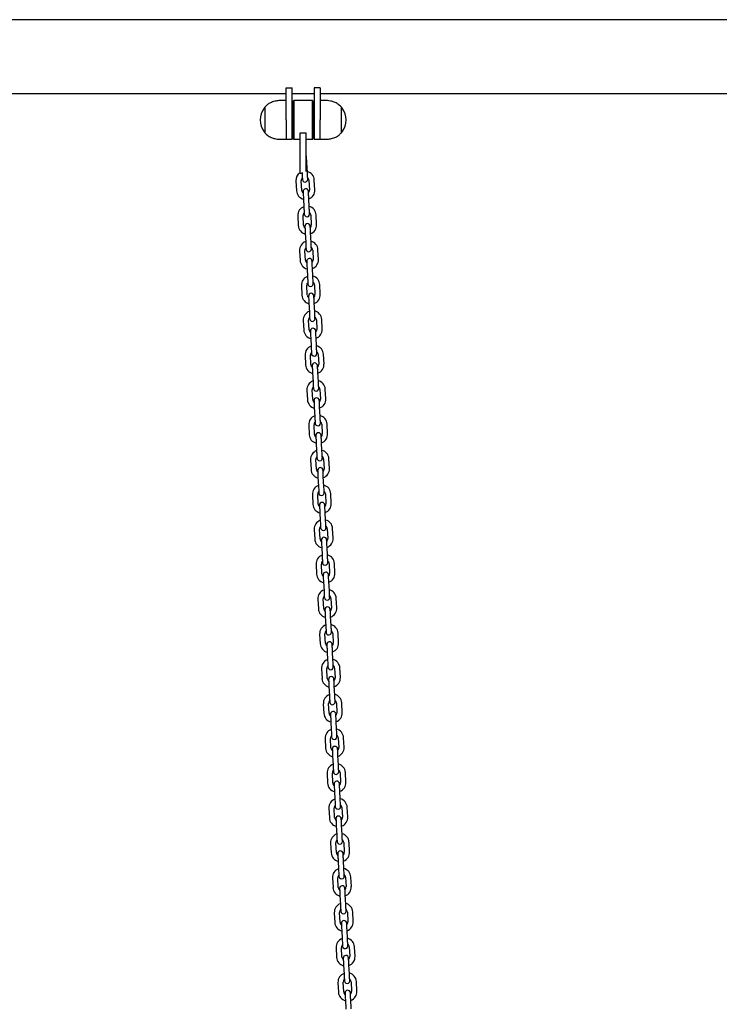
# Model space of a CAD drawing. Units: millimetres. Extents: x -7199 to 6359, y -5838 to 4853.
# Drawn here: x 4846 to 5568, y 3663 to 4679 of the extents above; entities that cross this region are included whole.
import ezdxf

# ---------------------------------------------------------------- set-up
doc = ezdxf.new("R2010")
doc.units = ezdxf.units.MM
doc.header["$LTSCALE"] = 10

msp = doc.modelspace()

# ---------------------------------------------------------------- linework, layer by layer
at = {"color": 7, "linetype": 'Continuous', "lineweight": 25}
for p, q in [((5889.6, 4678.5), (3801.7, 4678.5)), ((4570.7, 4602.4), (5120.7, 4602.4)), ((5120.7, 4575.1), (5120.7, 4608.1)), ((5120.7, 4608.1), (5126.7, 4608.1)), ((5126.7, 4575.1), (5126.7, 4608.1)), ((5126.7, 4602.4), (5149.7, 4602.4)), ((5155.7, 4608.1), (5149.7, 4608.1)), ((5149.7, 4608.1), (5149.7, 4575.1)), ((5155.7, 4608.1), (5155.7, 4575.1)), ((5155.7, 4602.4), (5620.7, 4602.4)), ((5120.7, 4595.1), (5114.5, 4595.1)), ((5128.5, 4595.1), (5128.2, 4594.8)), ((5128.2, 4555.4), (5128.2, 4594.8)), ((5147.9, 4595.1), (5128.5, 4595.1)), ((5128.5, 4595.1), (5128.5, 4555.1)), ((5148.2, 4594.8), (5147.9, 4595.1)), ((5147.9, 4555.1), (5147.9, 4595.1)), ((5148.2, 4594.8), (5148.2, 4555.4)), ((5161.9, 4595.1), (5155.7, 4595.1)), ((5098.9, 4573.1), (5098.9, 4588.6)), ((5177.4, 4588.6), (5177.4, 4581.8)), ((5177.4, 4581.8), (5177.4, 4561.6)), ((5098.9, 4561.6), (5098.9, 4573.1)), ((5120.7, 4575.1), (5120.7, 4555.1)), ((5126.7, 4555.1), (5126.7, 4575.1)), ((5149.7, 4575.1), (5149.7, 4555.1)), ((5155.7, 4555.1), (5155.7, 4575.1)), ((5135.2, 4561.9), (5141.2, 4561.9)), ((5135.2, 4535.1), (5135.2, 4561.9)), ((5141.2, 4535.1), (5141.2, 4561.9)), ((5114.5, 4555.1), (5120.7, 4555.1)), ((5120.7, 4555.1), (5126.7, 4555.1)), ((5128.2, 4555.4), (5128.5, 4555.1)), ((5128.5, 4555.1), (5135.2, 4555.1)), ((5141.2, 4555.1), (5147.9, 4555.1)), ((5147.9, 4555.1), (5148.2, 4555.4)), ((5149.7, 4555.1), (5155.7, 4555.1)), ((5155.7, 4555.1), (5161.9, 4555.1)), ((5135.2, 4520.1), (5135.2, 4535.1)), ((5141.2, 4521.8), (5141.2, 4535.1)), ((5142.6, 4520.7), (5142, 4530.7)), ((5137.1, 4520.8), (5137.1, 4520.4)), ((5130.8, 4512.1), (5131.3, 4502.1)), ((5135.2, 4520.1), (5136.5, 4520.1)), ((5136.8, 4502.4), (5136.2, 4512.4)), ((5144.2, 4512.8), (5144.8, 4502.8)), ((5150.2, 4503.1), (5149.7, 4513.1)), ((5138.4, 4494.4), (5139, 4484.5)), ((5144.4, 4484.7), (5143.9, 4494.7)), ((5132.6, 4476.1), (5133.2, 4466.1)), ((5138.7, 4466.4), (5138.1, 4476.4)), ((5146.1, 4476.8), (5146.6, 4466.8)), ((5152.1, 4467.1), (5151.6, 4477.1)), ((5140.3, 4458.5), (5140.8, 4448.5)), ((5146.3, 4448.8), (5145.8, 4458.8)), ((5134.5, 4440.2), (5135, 4430.2)), ((5140.5, 4430.5), (5140, 4440.5)), ((5148, 4440.9), (5148.5, 4430.9)), ((5154, 4431.2), (5153.5, 4441.2)), ((5142.2, 4422.5), (5142.7, 4412.6)), ((5148.2, 4412.8), (5147.7, 4422.8)), ((5136.4, 4404.2), (5136.9, 4394.2)), ((5142.4, 4394.5), (5141.9, 4404.5)), ((5149.9, 4404.9), (5150.4, 4394.9)), ((5155.9, 4395.2), (5155.4, 4405.2)), ((5144.1, 4386.6), (5144.6, 4376.6)), ((5150.1, 4376.9), (5149.6, 4386.9)), ((5138.3, 4368.3), (5138.8, 4358.3)), ((5144.3, 4358.6), (5143.8, 4368.6)), ((5151.8, 4369), (5152.3, 4359)), ((5157.8, 4359.3), (5157.3, 4369.3)), ((5146, 4350.6), (5146.5, 4340.7)), ((5152, 4340.9), (5151.5, 4350.9)), ((5140.2, 4332.3), (5140.7, 4322.3)), ((5146.2, 4322.6), (5145.7, 4332.6)), ((5153.7, 4333), (5154.2, 4323)), ((5159.7, 4323.3), (5159.1, 4333.3)), ((5147.9, 4314.7), (5148.4, 4304.7)), ((5153.9, 4305), (5153.3, 4315)), ((5155.5, 4297.1), (5156.1, 4287.1)), ((5161.6, 4287.4), (5161, 4297.4)), ((5142.1, 4296.4), (5142.6, 4286.4)), ((5148.1, 4286.7), (5147.5, 4296.6)), ((5149.7, 4278.7), (5150.3, 4268.8)), ((5155.8, 4269), (5155.2, 4279)), ((5143.9, 4260.4), (5144.5, 4250.4)), ((5150, 4250.7), (5149.4, 4260.7)), ((5157.4, 4261.1), (5157.9, 4251.1)), ((5163.4, 4251.4), (5162.9, 4261.4)), ((5151.6, 4242.8), (5152.1, 4232.8)), ((5157.6, 4233.1), (5157.1, 4243.1)), ((5145.8, 4224.5), (5146.3, 4214.5)), ((5151.8, 4214.8), (5151.3, 4224.7)), ((5159.3, 4225.2), (5159.8, 4215.2)), ((5165.3, 4215.5), (5164.8, 4225.5)), ((5153.5, 4206.8), (5154, 4196.9)), ((5159.5, 4197.1), (5159, 4207.1)), ((5147.7, 4188.5), (5148.2, 4178.5)), ((5153.7, 4178.8), (5153.2, 4188.8)), ((5161.2, 4189.2), (5161.7, 4179.2)), ((5167.2, 4179.5), (5166.7, 4189.5)), ((5155.4, 4170.9), (5155.9, 4160.9)), ((5161.4, 4161.2), (5160.9, 4171.2)), ((5149.6, 4152.6), (5150.1, 4142.6)), ((5155.6, 4142.9), (5155.1, 4152.8)), ((5163.1, 4153.3), (5163.6, 4143.3)), ((5169.1, 4143.6), (5168.6, 4153.6)), ((5157.3, 4134.9), (5157.8, 4125)), ((5163.3, 4125.2), (5162.8, 4135.2)), ((5151.5, 4116.6), (5152, 4106.6)), ((5157.5, 4106.9), (5157, 4116.9)), ((5165, 4117.3), (5165.5, 4107.3)), ((5171, 4107.6), (5170.4, 4117.6)), ((5159.2, 4099), (5159.7, 4089)), ((5165.2, 4089.3), (5164.7, 4099.3)), ((5153.4, 4080.7), (5153.9, 4070.7)), ((5159.4, 4071), (5158.9, 4080.9)), ((5166.8, 4081.4), (5167.4, 4071.4)), ((5172.9, 4071.7), (5172.3, 4081.7)), ((5167.1, 4053.3), (5166.5, 4063.3)), ((5161, 4063), (5161.6, 4053)), ((5155.2, 4044.7), (5155.8, 4034.7)), ((5161.3, 4035), (5160.7, 4045)), ((5168.7, 4045.4), (5169.2, 4035.4)), ((5174.7, 4035.7), (5174.2, 4045.7)), ((5162.9, 4027.1), (5163.4, 4017.1)), ((5168.9, 4017.4), (5168.4, 4027.4)), ((5157.1, 4008.8), (5157.7, 3998.8)), ((5163.1, 3999.1), (5162.6, 4009)), ((5170.6, 4009.5), (5171.1, 3999.5)), ((5176.6, 3999.8), (5176.1, 4009.8)), ((5164.8, 3991.1), (5165.3, 3981.1)), ((5170.8, 3981.4), (5170.3, 3991.4)), ((5159, 3972.8), (5159.5, 3962.8)), ((5165, 3963.1), (5164.5, 3973.1)), ((5172.5, 3973.5), (5173, 3963.5)), ((5178.5, 3963.8), (5178, 3973.8)), ((5166.7, 3955.2), (5167.2, 3945.2)), ((5172.7, 3945.5), (5172.2, 3955.5)), ((5160.9, 3936.9), (5161.4, 3926.9)), ((5166.9, 3927.2), (5166.4, 3937.1)), ((5174.4, 3937.6), (5174.9, 3927.6)), ((5180.4, 3927.9), (5179.9, 3937.8)), ((5168.6, 3919.2), (5169.1, 3909.2)), ((5174.6, 3909.5), (5174.1, 3919.5)), ((5162.8, 3900.9), (5163.3, 3890.9)), ((5168.8, 3891.2), (5168.3, 3901.2)), ((5176.3, 3901.6), (5176.8, 3891.6)), ((5182.3, 3891.9), (5181.8, 3901.9)), ((5170.5, 3883.3), (5171, 3873.3)), ((5176.5, 3873.6), (5176, 3883.6)), ((5164.7, 3865), (5165.2, 3855)), ((5170.7, 3855.3), (5170.2, 3865.2)), ((5178.1, 3865.7), (5178.7, 3855.7)), ((5184.2, 3856), (5183.6, 3865.9)), ((5172.3, 3847.3), (5172.9, 3837.3)), ((5178.4, 3837.6), (5177.8, 3847.6)), ((5180, 3829.7), (5180.6, 3819.7)), ((5186, 3820), (5185.5, 3830)), ((5166.5, 3829), (5167.1, 3819)), ((5172.6, 3819.3), (5172, 3829.3)), ((5174.2, 3811.4), (5174.8, 3801.4)), ((5180.2, 3801.7), (5179.7, 3811.7)), ((5168.4, 3793.1), (5169, 3783.1)), ((5174.4, 3783.4), (5173.9, 3793.3)), ((5181.9, 3793.8), (5182.4, 3783.8)), ((5187.9, 3784.1), (5187.4, 3794)), ((5176.1, 3775.4), (5176.6, 3765.4)), ((5182.1, 3765.7), (5181.6, 3775.7)), ((5170.3, 3757.1), (5170.8, 3747.1)), ((5176.3, 3747.4), (5175.8, 3757.4)), ((5183.8, 3757.8), (5184.3, 3747.8)), ((5189.8, 3748.1), (5189.3, 3758.1)), ((5178, 3739.5), (5178.5, 3729.5)), ((5184, 3729.8), (5183.5, 3739.8)), ((5172.2, 3721.2), (5172.7, 3711.2)), ((5178.2, 3711.5), (5177.7, 3721.4)), ((5185.7, 3721.9), (5186.2, 3711.9)), ((5191.7, 3712.2), (5191.2, 3722.1)), ((5179.9, 3703.5), (5180.4, 3693.5)), ((5185.9, 3693.8), (5185.4, 3703.8)), ((5174.1, 3685.2), (5174.6, 3675.2)), ((5180.1, 3675.5), (5179.6, 3685.5)), ((5187.6, 3685.9), (5188.1, 3675.9)), ((5193.6, 3676.2), (5193.1, 3686.2)), ((5181.8, 3667.6), (5182.3, 3657.6)), ((5187.8, 3657.9), (5187.3, 3667.9))]:
    msp.add_line(p, q, dxfattribs=at)
at = {"color": 7, "linetype": 'Continuous', "lineweight": 25, "flags": 128}
for points in [[(5141.7, 4537.4), (5141.4, 4538.5), (5141.2, 4538.9)], [(5142, 4530.7), (5142, 4532), (5141.9, 4533.3), (5141.8, 4534.4), (5141.8, 4535.4), (5141.7, 4536.3), (5141.7, 4536.9), (5141.7, 4537.3), (5141.7, 4537.4)], [(5137.1, 4520.4), (5137.1, 4519.1), (5137.2, 4517.8), (5137.3, 4516.7), (5137.3, 4515.6), (5137.4, 4514.8), (5137.4, 4514.2), (5137.4, 4513.8), (5137.4, 4513.7)], [(5142.9, 4514), (5142.9, 4514.1), (5142.9, 4514.5), (5142.9, 4515.1), (5142.8, 4515.9), (5142.8, 4517), (5142.7, 4518.1), (5142.6, 4519.4), (5142.6, 4520.7)], [(5138.1, 4501.2), (5138.1, 4501.1), (5138.1, 4500.7), (5138.1, 4500), (5138.2, 4499.2), (5138.2, 4498.2), (5138.3, 4497), (5138.4, 4495.8), (5138.4, 4494.4)], [(5143.9, 4494.7), (5143.9, 4496), (5143.8, 4497.3), (5143.7, 4498.5), (5143.7, 4499.5), (5143.6, 4500.3), (5143.6, 4501), (5143.6, 4501.3), (5143.6, 4501.5)], [(5139, 4484.5), (5139, 4483.1), (5139.1, 4481.9), (5139.2, 4480.7), (5139.2, 4479.7), (5139.2, 4478.9), (5139.3, 4478.2), (5139.3, 4477.8), (5139.3, 4477.7)], [(5144.8, 4478), (5144.8, 4478.1), (5144.8, 4478.5), (5144.7, 4479.1), (5144.7, 4480), (5144.6, 4481), (5144.6, 4482.2), (5144.5, 4483.4), (5144.4, 4484.7)], [(5140, 4465.2), (5140, 4465.1), (5140, 4464.7), (5140, 4464.1), (5140.1, 4463.3), (5140.1, 4462.2), (5140.2, 4461.1), (5140.2, 4459.8), (5140.3, 4458.5)], [(5145.8, 4458.8), (5145.7, 4460.1), (5145.7, 4461.4), (5145.6, 4462.5), (5145.6, 4463.5), (5145.5, 4464.4), (5145.5, 4465), (5145.5, 4465.4), (5145.5, 4465.5)], [(5140.8, 4448.5), (5140.9, 4447.2), (5141, 4445.9), (5141, 4444.8), (5141.1, 4443.7), (5141.1, 4442.9), (5141.2, 4442.3), (5141.2, 4441.9), (5141.2, 4441.8)], [(5146.7, 4442.1), (5146.7, 4442.2), (5146.7, 4442.6), (5146.6, 4443.2), (5146.6, 4444), (5146.5, 4445), (5146.5, 4446.2), (5146.4, 4447.5), (5146.3, 4448.8)], [(5141.8, 4429.3), (5141.9, 4429.2), (5141.9, 4428.8), (5141.9, 4428.1), (5142, 4427.3), (5142, 4426.3), (5142.1, 4425.1), (5142.1, 4423.9), (5142.2, 4422.5)], [(5147.7, 4422.8), (5147.6, 4424.1), (5147.6, 4425.4), (5147.5, 4426.6), (5147.4, 4427.6), (5147.4, 4428.4), (5147.4, 4429.1), (5147.3, 4429.4), (5147.3, 4429.6)], [(5142.7, 4412.6), (5142.8, 4411.2), (5142.9, 4410), (5142.9, 4408.8), (5143, 4407.8), (5143, 4407), (5143.1, 4406.3), (5143.1, 4405.9), (5143.1, 4405.8)], [(5148.6, 4406.1), (5148.6, 4406.2), (5148.5, 4406.6), (5148.5, 4407.2), (5148.5, 4408.1), (5148.4, 4409.1), (5148.4, 4410.3), (5148.3, 4411.5), (5148.2, 4412.8)], [(5143.7, 4393.3), (5143.7, 4393.2), (5143.8, 4392.8), (5143.8, 4392.2), (5143.8, 4391.4), (5143.9, 4390.3), (5143.9, 4389.2), (5144, 4387.9), (5144.1, 4386.6)], [(5149.6, 4386.9), (5149.5, 4388.2), (5149.4, 4389.5), (5149.4, 4390.6), (5149.3, 4391.6), (5149.3, 4392.5), (5149.3, 4393.1), (5149.2, 4393.5), (5149.2, 4393.6)], [(5144.6, 4376.6), (5144.7, 4375.3), (5144.7, 4374), (5144.8, 4372.9), (5144.9, 4371.8), (5144.9, 4371), (5144.9, 4370.4), (5145, 4370), (5145, 4369.9)], [(5150.5, 4370.2), (5150.4, 4370.3), (5150.4, 4370.7), (5150.4, 4371.3), (5150.4, 4372.1), (5150.3, 4373.1), (5150.2, 4374.3), (5150.2, 4375.6), (5150.1, 4376.9)], [(5145.6, 4357.4), (5145.6, 4357.3), (5145.6, 4356.9), (5145.7, 4356.2), (5145.7, 4355.4), (5145.8, 4354.4), (5145.8, 4353.2), (5145.9, 4352), (5146, 4350.6)], [(5151.5, 4350.9), (5151.4, 4352.2), (5151.3, 4353.5), (5151.3, 4354.7), (5151.2, 4355.7), (5151.2, 4356.5), (5151.1, 4357.2), (5151.1, 4357.5), (5151.1, 4357.7)], [(5146.5, 4340.7), (5146.6, 4339.3), (5146.6, 4338.1), (5146.7, 4336.9), (5146.7, 4335.9), (5146.8, 4335.1), (5146.8, 4334.4), (5146.8, 4334), (5146.8, 4333.9)], [(5152.3, 4334.2), (5152.3, 4334.3), (5152.3, 4334.7), (5152.3, 4335.3), (5152.2, 4336.2), (5152.2, 4337.2), (5152.1, 4338.4), (5152.1, 4339.6), (5152, 4340.9)], [(5147.5, 4321.4), (5147.5, 4321.3), (5147.5, 4320.9), (5147.6, 4320.3), (5147.6, 4319.5), (5147.7, 4318.4), (5147.7, 4317.3), (5147.8, 4316), (5147.9, 4314.7)], [(5153.3, 4315), (5153.3, 4316.3), (5153.2, 4317.6), (5153.1, 4318.7), (5153.1, 4319.7), (5153.1, 4320.6), (5153, 4321.2), (5153, 4321.6), (5153, 4321.7)], [(5148.4, 4304.7), (5148.4, 4303.4), (5148.5, 4302.1), (5148.6, 4301), (5148.6, 4299.9), (5148.7, 4299.1), (5148.7, 4298.5), (5148.7, 4298.1), (5148.7, 4298)], [(5154.2, 4298.3), (5154.2, 4298.4), (5154.2, 4298.8), (5154.2, 4299.4), (5154.1, 4300.2), (5154.1, 4301.2), (5154, 4302.4), (5153.9, 4303.7), (5153.9, 4305)], [(5149.4, 4285.5), (5149.4, 4285.4), (5149.4, 4285), (5149.4, 4284.3), (5149.5, 4283.5), (5149.5, 4282.5), (5149.6, 4281.3), (5149.7, 4280.1), (5149.7, 4278.7)], [(5155.2, 4279), (5155.2, 4280.3), (5155.1, 4281.6), (5155, 4282.8), (5155, 4283.8), (5154.9, 4284.6), (5154.9, 4285.3), (5154.9, 4285.6), (5154.9, 4285.8)], [(5150.3, 4268.8), (5150.3, 4267.4), (5150.4, 4266.2), (5150.5, 4265), (5150.5, 4264), (5150.6, 4263.1), (5150.6, 4262.5), (5150.6, 4262.1), (5150.6, 4262)], [(5156.1, 4262.3), (5156.1, 4262.4), (5156.1, 4262.8), (5156, 4263.4), (5156, 4264.3), (5155.9, 4265.3), (5155.9, 4266.5), (5155.8, 4267.7), (5155.8, 4269)], [(5151.3, 4249.5), (5151.3, 4249.4), (5151.3, 4249), (5151.3, 4248.4), (5151.4, 4247.6), (5151.4, 4246.5), (5151.5, 4245.4), (5151.6, 4244.1), (5151.6, 4242.8)], [(5157.1, 4243.1), (5157, 4244.4), (5157, 4245.7), (5156.9, 4246.8), (5156.9, 4247.8), (5156.8, 4248.7), (5156.8, 4249.3), (5156.8, 4249.7), (5156.8, 4249.8)], [(5152.1, 4232.8), (5152.2, 4231.5), (5152.3, 4230.2), (5152.3, 4229.1), (5152.4, 4228), (5152.4, 4227.2), (5152.5, 4226.6), (5152.5, 4226.2), (5152.5, 4226.1)], [(5158, 4226.4), (5158, 4226.5), (5158, 4226.9), (5157.9, 4227.5), (5157.9, 4228.3), (5157.8, 4229.3), (5157.8, 4230.5), (5157.7, 4231.8), (5157.6, 4233.1)], [(5153.2, 4213.6), (5153.2, 4213.4), (5153.2, 4213.1), (5153.2, 4212.4), (5153.3, 4211.6), (5153.3, 4210.6), (5153.4, 4209.4), (5153.4, 4208.2), (5153.5, 4206.8)], [(5159, 4207.1), (5158.9, 4208.4), (5158.9, 4209.7), (5158.8, 4210.9), (5158.7, 4211.9), (5158.7, 4212.7), (5158.7, 4213.4), (5158.7, 4213.7), (5158.6, 4213.9)], [(5154, 4196.9), (5154.1, 4195.5), (5154.2, 4194.3), (5154.2, 4193.1), (5154.3, 4192.1), (5154.3, 4191.2), (5154.4, 4190.6), (5154.4, 4190.2), (5154.4, 4190.1)], [(5159.9, 4190.4), (5159.9, 4190.5), (5159.8, 4190.9), (5159.8, 4191.5), (5159.8, 4192.4), (5159.7, 4193.4), (5159.7, 4194.6), (5159.6, 4195.8), (5159.5, 4197.1)], [(5155, 4177.6), (5155, 4177.5), (5155.1, 4177.1), (5155.1, 4176.5), (5155.1, 4175.7), (5155.2, 4174.6), (5155.3, 4173.5), (5155.3, 4172.2), (5155.4, 4170.9)], [(5160.9, 4171.2), (5160.8, 4172.5), (5160.7, 4173.8), (5160.7, 4174.9), (5160.6, 4175.9), (5160.6, 4176.8), (5160.6, 4177.4), (5160.5, 4177.8), (5160.5, 4177.9)], [(5155.9, 4160.9), (5156, 4159.6), (5156, 4158.3), (5156.1, 4157.2), (5156.2, 4156.1), (5156.2, 4155.3), (5156.2, 4154.7), (5156.3, 4154.3), (5156.3, 4154.2)], [(5161.8, 4154.4), (5161.8, 4154.6), (5161.7, 4155), (5161.7, 4155.6), (5161.7, 4156.4), (5161.6, 4157.4), (5161.5, 4158.6), (5161.5, 4159.9), (5161.4, 4161.2)], [(5156.9, 4141.7), (5156.9, 4141.5), (5156.9, 4141.2), (5157, 4140.5), (5157, 4139.7), (5157.1, 4138.7), (5157.1, 4137.5), (5157.2, 4136.3), (5157.3, 4134.9)], [(5162.8, 4135.2), (5162.7, 4136.5), (5162.6, 4137.8), (5162.6, 4139), (5162.5, 4140), (5162.5, 4140.8), (5162.4, 4141.5), (5162.4, 4141.8), (5162.4, 4142)], [(5157.8, 4125), (5157.9, 4123.6), (5157.9, 4122.4), (5158, 4121.2), (5158, 4120.2), (5158.1, 4119.3), (5158.1, 4118.7), (5158.1, 4118.3), (5158.2, 4118.2)], [(5163.6, 4118.5), (5163.6, 4118.6), (5163.6, 4119), (5163.6, 4119.6), (5163.5, 4120.5), (5163.5, 4121.5), (5163.4, 4122.7), (5163.4, 4123.9), (5163.3, 4125.2)], [(5158.8, 4105.7), (5158.8, 4105.6), (5158.8, 4105.2), (5158.9, 4104.6), (5158.9, 4103.8), (5159, 4102.7), (5159, 4101.6), (5159.1, 4100.3), (5159.2, 4099)], [(5164.7, 4099.3), (5164.6, 4100.6), (5164.5, 4101.9), (5164.5, 4103), (5164.4, 4104), (5164.4, 4104.9), (5164.3, 4105.5), (5164.3, 4105.9), (5164.3, 4106)], [(5159.7, 4089), (5159.8, 4087.7), (5159.8, 4086.4), (5159.9, 4085.3), (5159.9, 4084.2), (5160, 4083.4), (5160, 4082.8), (5160, 4082.4), (5160, 4082.3)], [(5165.5, 4082.5), (5165.5, 4082.7), (5165.5, 4083.1), (5165.5, 4083.7), (5165.4, 4084.5), (5165.4, 4085.5), (5165.3, 4086.7), (5165.2, 4088), (5165.2, 4089.3)], [(5160.7, 4069.8), (5160.7, 4069.6), (5160.7, 4069.3), (5160.7, 4068.6), (5160.8, 4067.8), (5160.8, 4066.8), (5160.9, 4065.6), (5161, 4064.4), (5161, 4063)], [(5166.5, 4063.3), (5166.5, 4064.6), (5166.4, 4065.9), (5166.3, 4067.1), (5166.3, 4068.1), (5166.2, 4068.9), (5166.2, 4069.6), (5166.2, 4069.9), (5166.2, 4070.1)], [(5161.6, 4053), (5161.6, 4051.7), (5161.7, 4050.5), (5161.8, 4049.3), (5161.8, 4048.3), (5161.9, 4047.4), (5161.9, 4046.8), (5161.9, 4046.4), (5161.9, 4046.3)], [(5167.4, 4046.6), (5167.4, 4046.7), (5167.4, 4047.1), (5167.4, 4047.7), (5167.3, 4048.6), (5167.3, 4049.6), (5167.2, 4050.8), (5167.1, 4052), (5167.1, 4053.3)], [(5162.6, 4033.8), (5162.6, 4033.7), (5162.6, 4033.3), (5162.6, 4032.7), (5162.7, 4031.9), (5162.7, 4030.8), (5162.8, 4029.7), (5162.9, 4028.4), (5162.9, 4027.1)], [(5168.4, 4027.4), (5168.3, 4028.7), (5168.3, 4030), (5168.2, 4031.1), (5168.2, 4032.1), (5168.1, 4033), (5168.1, 4033.6), (5168.1, 4034), (5168.1, 4034.1)], [(5163.4, 4017.1), (5163.5, 4015.8), (5163.6, 4014.5), (5163.6, 4013.4), (5163.7, 4012.3), (5163.7, 4011.5), (5163.8, 4010.9), (5163.8, 4010.5), (5163.8, 4010.4)], [(5169.3, 4010.6), (5169.3, 4010.8), (5169.3, 4011.2), (5169.2, 4011.8), (5169.2, 4012.6), (5169.1, 4013.6), (5169.1, 4014.8), (5169, 4016.1), (5168.9, 4017.4)], [(5164.5, 3997.9), (5164.5, 3997.7), (5164.5, 3997.4), (5164.5, 3996.7), (5164.6, 3995.9), (5164.6, 3994.9), (5164.7, 3993.7), (5164.7, 3992.4), (5164.8, 3991.1)], [(5170.3, 3991.4), (5170.2, 3992.7), (5170.2, 3994), (5170.1, 3995.2), (5170.1, 3996.2), (5170, 3997), (5170, 3997.7), (5170, 3998), (5169.9, 3998.2)], [(5165.3, 3981.1), (5165.4, 3979.8), (5165.5, 3978.6), (5165.5, 3977.4), (5165.6, 3976.4), (5165.6, 3975.5), (5165.7, 3974.9), (5165.7, 3974.5), (5165.7, 3974.4)], [(5171.2, 3974.7), (5171.2, 3974.8), (5171.2, 3975.2), (5171.1, 3975.8), (5171.1, 3976.7), (5171, 3977.7), (5171, 3978.9), (5170.9, 3980.1), (5170.8, 3981.4)], [(5166.3, 3961.9), (5166.3, 3961.8), (5166.4, 3961.4), (5166.4, 3960.8), (5166.4, 3960), (5166.5, 3958.9), (5166.6, 3957.8), (5166.6, 3956.5), (5166.7, 3955.2)], [(5172.2, 3955.5), (5172.1, 3956.8), (5172.1, 3958.1), (5172, 3959.2), (5171.9, 3960.2), (5171.9, 3961.1), (5171.9, 3961.7), (5171.8, 3962.1), (5171.8, 3962.2)], [(5167.2, 3945.2), (5167.3, 3943.9), (5167.4, 3942.6), (5167.4, 3941.5), (5167.5, 3940.4), (5167.5, 3939.6), (5167.5, 3939), (5167.6, 3938.6), (5167.6, 3938.5)], [(5173.1, 3938.7), (5173.1, 3938.9), (5173, 3939.3), (5173, 3939.9), (5173, 3940.7), (5172.9, 3941.7), (5172.8, 3942.9), (5172.8, 3944.2), (5172.7, 3945.5)], [(5168.2, 3926), (5168.2, 3925.8), (5168.3, 3925.5), (5168.3, 3924.8), (5168.3, 3924), (5168.4, 3923), (5168.4, 3921.8), (5168.5, 3920.5), (5168.6, 3919.2)], [(5174.1, 3919.5), (5174, 3920.8), (5173.9, 3922.1), (5173.9, 3923.3), (5173.8, 3924.3), (5173.8, 3925.1), (5173.7, 3925.7), (5173.7, 3926.1), (5173.7, 3926.3)], [(5169.1, 3909.2), (5169.2, 3907.9), (5169.2, 3906.7), (5169.3, 3905.5), (5169.4, 3904.5), (5169.4, 3903.6), (5169.4, 3903), (5169.4, 3902.6), (5169.5, 3902.5)], [(5174.9, 3902.8), (5174.9, 3902.9), (5174.9, 3903.3), (5174.9, 3903.9), (5174.8, 3904.8), (5174.8, 3905.8), (5174.7, 3907), (5174.7, 3908.2), (5174.6, 3909.5)], [(5170.1, 3890), (5170.1, 3889.9), (5170.1, 3889.5), (5170.2, 3888.9), (5170.2, 3888), (5170.3, 3887), (5170.3, 3885.9), (5170.4, 3884.6), (5170.5, 3883.3)], [(5176, 3883.6), (5175.9, 3884.9), (5175.8, 3886.2), (5175.8, 3887.3), (5175.7, 3888.3), (5175.7, 3889.2), (5175.6, 3889.8), (5175.6, 3890.2), (5175.6, 3890.3)], [(5171, 3873.3), (5171.1, 3872), (5171.1, 3870.7), (5171.2, 3869.6), (5171.2, 3868.5), (5171.3, 3867.7), (5171.3, 3867.1), (5171.3, 3866.7), (5171.3, 3866.6)], [(5176.8, 3866.8), (5176.8, 3867), (5176.8, 3867.4), (5176.8, 3868), (5176.7, 3868.8), (5176.7, 3869.8), (5176.6, 3871), (5176.5, 3872.3), (5176.5, 3873.6)], [(5172, 3854.1), (5172, 3853.9), (5172, 3853.6), (5172.1, 3852.9), (5172.1, 3852.1), (5172.2, 3851.1), (5172.2, 3849.9), (5172.3, 3848.6), (5172.3, 3847.3)], [(5177.8, 3847.6), (5177.8, 3848.9), (5177.7, 3850.2), (5177.6, 3851.4), (5177.6, 3852.4), (5177.5, 3853.2), (5177.5, 3853.8), (5177.5, 3854.2), (5177.5, 3854.4)], [(5172.9, 3837.3), (5172.9, 3836), (5173, 3834.8), (5173.1, 3833.6), (5173.1, 3832.6), (5173.2, 3831.7), (5173.2, 3831.1), (5173.2, 3830.7), (5173.2, 3830.6)], [(5178.7, 3830.9), (5178.7, 3831), (5178.7, 3831.4), (5178.7, 3832), (5178.6, 3832.9), (5178.6, 3833.9), (5178.5, 3835.1), (5178.4, 3836.3), (5178.4, 3837.6)], [(5173.9, 3818.1), (5173.9, 3818), (5173.9, 3817.6), (5173.9, 3817), (5174, 3816.1), (5174, 3815.1), (5174.1, 3814), (5174.2, 3812.7), (5174.2, 3811.4)], [(5179.7, 3811.7), (5179.7, 3813), (5179.6, 3814.2), (5179.5, 3815.4), (5179.5, 3816.4), (5179.4, 3817.3), (5179.4, 3817.9), (5179.4, 3818.3), (5179.4, 3818.4)], [(5174.8, 3801.4), (5174.8, 3800.1), (5174.9, 3798.8), (5175, 3797.7), (5175, 3796.6), (5175, 3795.8), (5175.1, 3795.2), (5175.1, 3794.8), (5175.1, 3794.7)], [(5180.6, 3794.9), (5180.6, 3795.1), (5180.6, 3795.5), (5180.5, 3796.1), (5180.5, 3796.9), (5180.4, 3797.9), (5180.4, 3799.1), (5180.3, 3800.4), (5180.2, 3801.7)], [(5175.8, 3782.2), (5175.8, 3782), (5175.8, 3781.7), (5175.8, 3781), (5175.9, 3780.2), (5175.9, 3779.2), (5176, 3778), (5176, 3776.7), (5176.1, 3775.4)], [(5181.6, 3775.7), (5181.5, 3777), (5181.5, 3778.3), (5181.4, 3779.5), (5181.4, 3780.5), (5181.3, 3781.3), (5181.3, 3781.9), (5181.3, 3782.3), (5181.3, 3782.5)], [(5176.6, 3765.4), (5176.7, 3764.1), (5176.8, 3762.9), (5176.8, 3761.7), (5176.9, 3760.7), (5176.9, 3759.8), (5177, 3759.2), (5177, 3758.8), (5177, 3758.7)], [(5182.5, 3759), (5182.5, 3759.1), (5182.5, 3759.5), (5182.4, 3760.1), (5182.4, 3761), (5182.3, 3762), (5182.3, 3763.2), (5182.2, 3764.4), (5182.1, 3765.7)], [(5177.6, 3746.2), (5177.7, 3746.1), (5177.7, 3745.7), (5177.7, 3745.1), (5177.7, 3744.2), (5177.8, 3743.2), (5177.9, 3742.1), (5177.9, 3740.8), (5178, 3739.5)], [(5183.5, 3739.8), (5183.4, 3741.1), (5183.4, 3742.3), (5183.3, 3743.5), (5183.2, 3744.5), (5183.2, 3745.4), (5183.2, 3746), (5183.1, 3746.4), (5183.1, 3746.5)], [(5178.5, 3729.5), (5178.6, 3728.2), (5178.7, 3726.9), (5178.7, 3725.7), (5178.8, 3724.7), (5178.8, 3723.9), (5178.8, 3723.3), (5178.9, 3722.9), (5178.9, 3722.8)], [(5184.4, 3723), (5184.4, 3723.2), (5184.3, 3723.6), (5184.3, 3724.2), (5184.3, 3725), (5184.2, 3726), (5184.1, 3727.2), (5184.1, 3728.5), (5184, 3729.8)], [(5179.5, 3710.3), (5179.5, 3710.1), (5179.6, 3709.8), (5179.6, 3709.1), (5179.6, 3708.3), (5179.7, 3707.3), (5179.7, 3706.1), (5179.8, 3704.8), (5179.9, 3703.5)], [(5185.4, 3703.8), (5185.3, 3705.1), (5185.2, 3706.4), (5185.2, 3707.6), (5185.1, 3708.6), (5185.1, 3709.4), (5185, 3710), (5185, 3710.4), (5185, 3710.6)], [(5180.4, 3693.5), (5180.5, 3692.2), (5180.5, 3691), (5180.6, 3689.8), (5180.7, 3688.8), (5180.7, 3687.9), (5180.7, 3687.3), (5180.8, 3686.9), (5180.8, 3686.8)], [(5186.3, 3687.1), (5186.2, 3687.2), (5186.2, 3687.6), (5186.2, 3688.2), (5186.1, 3689.1), (5186.1, 3690.1), (5186, 3691.3), (5186, 3692.5), (5185.9, 3693.8)], [(5181.4, 3674.3), (5181.4, 3674.2), (5181.4, 3673.8), (5181.5, 3673.2), (5181.5, 3672.3), (5181.6, 3671.3), (5181.6, 3670.2), (5181.7, 3668.9), (5181.8, 3667.6)], [(5187.3, 3667.9), (5187.2, 3669.2), (5187.1, 3670.4), (5187.1, 3671.6), (5187, 3672.6), (5187, 3673.5), (5186.9, 3674.1), (5186.9, 3674.5), (5186.9, 3674.6)]]:
    msp.add_lwpolyline(points, dxfattribs=at)
at = {"color": 7, "linetype": 'Continuous', "lineweight": 25}
for centre, radius, start, end in [((5114.5, 4580.1), 15, 90, 94.8081), ((5161.9, 4580.1), 15, 85.1919, 90), ((5114.6, 4575.1), 20.7, 143.6737, 216.3263), ((5100.4, 4585.6), 3, 118.5711, 143.6737), ((5176, 4585.6), 3, 36.3263, 61.4289), ((5161.7, 4575.1), 20.7, 323.6737, 36.3263), ((5100.4, 4564.6), 3, 216.3263, 241.4289), ((5176, 4564.6), 3, 298.5711, 323.6737), ((5114.5, 4570.1), 15, 265.1919, 270), ((5161.9, 4570.1), 15, 270, 274.8081), ((5140.2, 4512.6), 9.5, 122.2131, 183), ((5140.2, 4512.6), 9.5, 3, 76.1736), ((5140.2, 4512.6), 4, 136.4325, 183), ((5140.2, 4513.8), 2.75, 183, 3), ((5140.2, 4512.6), 4, 3, 49.5675), ((5140.8, 4502.6), 9.5, 183, 256.1736), ((5140.8, 4502.6), 4, 183, 229.5675), ((5140.8, 4501.3), 2.75, 3, 183), ((5140.8, 4502.6), 4, 316.4325, 3), ((5140.8, 4502.6), 9.5, 289.8264, 3), ((5142.1, 4476.6), 9.5, 109.8264, 183), ((5142.1, 4476.6), 9.5, 3, 76.1736), ((5142.1, 4476.6), 4, 3, 49.5675), ((5142.1, 4476.6), 4, 136.4325, 183), ((5142.1, 4477.9), 2.75, 183, 3), ((5142.6, 4466.6), 9.5, 183, 256.1736), ((5142.6, 4466.6), 4, 183, 229.5675), ((5142.7, 4465.4), 2.75, 3, 183), ((5142.6, 4466.6), 4, 316.4325, 3), ((5142.6, 4466.6), 9.5, 289.8264, 3), ((5144, 4440.7), 9.5, 109.8264, 183), ((5144, 4440.7), 9.5, 3, 76.1736), ((5144, 4440.7), 4, 136.4325, 183), ((5143.9, 4441.9), 2.75, 183, 3), ((5144, 4440.7), 4, 3, 49.5675), ((5144.5, 4430.7), 9.5, 183, 256.1736), ((5144.5, 4430.7), 4, 183, 229.5675), ((5144.6, 4429.4), 2.75, 3, 183), ((5144.5, 4430.7), 4, 316.4325, 3), ((5144.5, 4430.7), 9.5, 289.8264, 3), ((5145.9, 4404.7), 9.5, 109.8264, 183), ((5145.9, 4404.7), 9.5, 3, 76.1736), ((5145.9, 4404.7), 4, 136.4325, 183), ((5145.8, 4406), 2.75, 183, 3), ((5145.9, 4404.7), 4, 3, 49.5675), ((5146.4, 4394.7), 9.5, 183, 256.1736), ((5146.4, 4394.7), 4, 183, 229.5675), ((5146.5, 4393.5), 2.75, 3, 183), ((5146.4, 4394.7), 4, 316.4325, 3), ((5146.4, 4394.7), 9.5, 289.8264, 3), ((5147.8, 4368.8), 9.5, 109.8264, 183), ((5147.8, 4368.8), 4, 136.4325, 183), ((5147.7, 4370), 2.75, 183, 3), ((5147.8, 4368.8), 9.5, 3, 76.1736), ((5147.8, 4368.8), 4, 3, 49.5675), ((5148.3, 4358.8), 9.5, 183, 256.1736), ((5148.3, 4358.8), 4, 183, 229.5675), ((5148.4, 4357.5), 2.75, 3, 183), ((5148.3, 4358.8), 4, 316.4325, 3), ((5148.3, 4358.8), 9.5, 289.8264, 3), ((5149.7, 4332.8), 9.5, 109.8264, 183), ((5149.7, 4332.8), 9.5, 3, 76.1736), ((5149.7, 4332.8), 4, 136.4325, 183), ((5149.6, 4334.1), 2.75, 183, 3), ((5149.7, 4332.8), 4, 3, 49.5675), ((5150.2, 4322.8), 9.5, 183, 256.1736), ((5150.2, 4322.8), 4, 183, 229.5675), ((5150.2, 4321.6), 2.75, 3, 183), ((5150.2, 4322.8), 4, 316.4325, 3), ((5150.2, 4322.8), 9.5, 289.8264, 3), ((5151.5, 4296.9), 9.5, 109.8264, 183), ((5151.5, 4296.9), 4, 136.4325, 183), ((5151.5, 4298.1), 2.75, 183, 3), ((5151.5, 4296.9), 9.5, 3, 76.1736), ((5151.5, 4296.9), 4, 3, 49.5675), ((5152.1, 4286.9), 4, 183, 229.5675), ((5152.1, 4285.6), 2.75, 3, 183), ((5152.1, 4286.9), 4, 316.4325, 3), ((5152.1, 4286.9), 9.5, 289.8264, 3), ((5152.1, 4286.9), 9.5, 183, 256.1736), ((5153.4, 4260.9), 9.5, 109.8264, 183), ((5153.4, 4260.9), 9.5, 3, 76.1736), ((5153.4, 4260.9), 4, 136.4325, 183), ((5153.4, 4262.2), 2.75, 183, 3), ((5153.4, 4260.9), 4, 3, 49.5675), ((5153.9, 4250.9), 9.5, 183, 256.1736), ((5153.9, 4250.9), 4, 183, 229.5675), ((5154, 4249.7), 2.75, 3, 183), ((5153.9, 4250.9), 4, 316.4325, 3), ((5153.9, 4250.9), 9.5, 289.8264, 3), ((5155.3, 4225), 9.5, 109.8264, 183), ((5155.3, 4225), 4, 136.4325, 183), ((5155.2, 4226.2), 2.75, 183, 3), ((5155.3, 4225), 9.5, 3, 76.1736), ((5155.3, 4225), 4, 3, 49.5675), ((5155.9, 4213.7), 2.75, 3, 183), ((5155.8, 4215), 9.5, 183, 256.1736), ((5155.8, 4215), 4, 183, 229.5675), ((5155.8, 4215), 4, 316.4325, 3), ((5155.8, 4215), 9.5, 289.8264, 3), ((5157.2, 4189), 9.5, 109.8264, 183), ((5157.2, 4189), 9.5, 3, 76.1736), ((5157.2, 4189), 4, 136.4325, 183), ((5157.1, 4190.3), 2.75, 183, 3), ((5157.2, 4189), 4, 3, 49.5675), ((5157.7, 4179), 9.5, 183, 256.1736), ((5157.7, 4179), 4, 183, 229.5675), ((5157.8, 4177.8), 2.75, 3, 183), ((5157.7, 4179), 4, 316.4325, 3), ((5157.7, 4179), 9.5, 289.8264, 3), ((5159.1, 4153.1), 9.5, 109.8264, 183), ((5159.1, 4153.1), 4, 136.4325, 183), ((5159.1, 4153.1), 9.5, 3, 76.1736), ((5159.1, 4153.1), 4, 3, 49.5675), ((5159, 4154.3), 2.75, 183, 3), ((5159.7, 4141.8), 2.75, 3, 183), ((5159.6, 4143.1), 9.5, 183, 256.1736), ((5159.6, 4143.1), 4, 183, 229.5675), ((5159.6, 4143.1), 4, 316.4325, 3), ((5159.6, 4143.1), 9.5, 289.8264, 3), ((5161, 4117.1), 9.5, 109.8264, 183), ((5161, 4117.1), 9.5, 3, 76.1736), ((5161, 4117.1), 4, 136.4325, 183), ((5160.9, 4118.4), 2.75, 183, 3), ((5161, 4117.1), 4, 3, 49.5675), ((5161.5, 4107.1), 9.5, 183, 256.1736), ((5161.5, 4107.1), 4, 183, 229.5675), ((5161.6, 4105.9), 2.75, 3, 183), ((5161.5, 4107.1), 4, 316.4325, 3), ((5161.5, 4107.1), 9.5, 289.8264, 3), ((5162.8, 4081.2), 9.5, 109.8264, 183), ((5162.8, 4081.2), 4, 136.4325, 183), ((5162.8, 4081.2), 9.5, 3, 76.1736), ((5162.8, 4081.2), 4, 3, 49.5675), ((5162.8, 4082.4), 2.75, 183, 3), ((5163.4, 4071.2), 9.5, 183, 256.1736), ((5163.4, 4071.2), 4, 183, 229.5675), ((5163.4, 4069.9), 2.75, 3, 183), ((5163.4, 4071.2), 4, 316.4325, 3), ((5163.4, 4071.2), 9.5, 289.8264, 3), ((5164.7, 4045.2), 9.5, 109.8264, 183), ((5164.7, 4045.2), 9.5, 3, 76.1736), ((5164.7, 4045.2), 4, 136.4325, 183), ((5164.7, 4046.5), 2.75, 183, 3), ((5164.7, 4045.2), 4, 3, 49.5675), ((5165.3, 4035.2), 9.5, 183, 256.1736), ((5165.3, 4035.2), 4, 183, 229.5675), ((5165.3, 4034), 2.75, 3, 183), ((5165.3, 4035.2), 4, 316.4325, 3), ((5165.3, 4035.2), 9.5, 289.8264, 3), ((5166.6, 4009.3), 9.5, 109.8264, 183), ((5166.6, 4009.3), 9.5, 3, 76.1736), ((5166.6, 4009.3), 4, 136.4325, 183), ((5166.5, 4010.5), 2.75, 183, 3), ((5166.6, 4009.3), 4, 3, 49.5675), ((5167.1, 3999.3), 9.5, 183, 256.1736), ((5167.1, 3999.3), 4, 183, 229.5675), ((5167.2, 3998), 2.75, 3, 183), ((5167.1, 3999.3), 4, 316.4325, 3), ((5167.1, 3999.3), 9.5, 289.8264, 3), ((5168.5, 3973.3), 9.5, 109.8264, 183), ((5168.5, 3973.3), 9.5, 3, 76.1736), ((5168.5, 3973.3), 4, 136.4325, 183), ((5168.4, 3974.6), 2.75, 183, 3), ((5168.5, 3973.3), 4, 3, 49.5675), ((5169, 3963.3), 9.5, 183, 256.1736), ((5169, 3963.3), 4, 183, 229.5675), ((5169.1, 3962.1), 2.75, 3, 183), ((5169, 3963.3), 4, 316.4325, 3), ((5169, 3963.3), 9.5, 289.8264, 3), ((5170.4, 3937.4), 9.5, 109.8264, 183), ((5170.4, 3937.4), 9.5, 3, 76.1736), ((5170.4, 3937.4), 4, 136.4325, 183), ((5170.3, 3938.6), 2.75, 183, 3), ((5170.4, 3937.4), 4, 3, 49.5675), ((5170.9, 3927.4), 9.5, 183, 256.1736), ((5170.9, 3927.4), 4, 183, 229.5675), ((5171, 3926.1), 2.75, 3, 183), ((5170.9, 3927.4), 4, 316.4325, 3), ((5170.9, 3927.4), 9.5, 289.8264, 3), ((5172.3, 3901.4), 9.5, 109.8264, 183), ((5172.3, 3901.4), 4, 136.4325, 183), ((5172.2, 3902.7), 2.75, 183, 3), ((5172.3, 3901.4), 9.5, 3, 76.1736), ((5172.3, 3901.4), 4, 3, 49.5675), ((5172.8, 3891.4), 9.5, 183, 256.1736), ((5172.8, 3891.4), 4, 183, 229.5675), ((5172.9, 3890.2), 2.75, 3, 183), ((5172.8, 3891.4), 4, 316.4325, 3), ((5172.8, 3891.4), 9.5, 289.8264, 3), ((5174.2, 3865.5), 9.5, 109.8264, 183), ((5174.2, 3865.5), 9.5, 3, 76.1736), ((5174.2, 3865.5), 4, 136.4325, 183), ((5174.1, 3866.7), 2.75, 183, 3), ((5174.2, 3865.5), 4, 3, 49.5675), ((5174.7, 3855.5), 9.5, 183, 256.1736), ((5174.7, 3855.5), 4, 183, 229.5675), ((5174.7, 3854.2), 2.75, 3, 183), ((5174.7, 3855.5), 4, 316.4325, 3), ((5174.7, 3855.5), 9.5, 289.8264, 3), ((5176, 3829.5), 9.5, 109.8264, 183), ((5176, 3829.5), 4, 136.4325, 183), ((5176, 3830.7), 2.75, 183, 3), ((5176, 3829.5), 9.5, 3, 76.1736), ((5176, 3829.5), 4, 3, 49.5675), ((5176.6, 3818.3), 2.75, 3, 183), ((5176.6, 3819.5), 4, 316.4325, 3), ((5176.6, 3819.5), 9.5, 289.8264, 3), ((5176.6, 3819.5), 9.5, 183, 256.1736), ((5176.6, 3819.5), 4, 183, 229.5675), ((5177.9, 3793.6), 9.5, 109.8264, 183), ((5177.9, 3793.6), 9.5, 3, 76.1736), ((5177.9, 3793.6), 4, 136.4325, 183), ((5177.9, 3794.8), 2.75, 183, 3), ((5177.9, 3793.6), 4, 3, 49.5675), ((5178.4, 3783.6), 9.5, 183, 256.1736), ((5178.4, 3783.6), 4, 183, 229.5675), ((5178.5, 3782.3), 2.75, 3, 183), ((5178.4, 3783.6), 4, 316.4325, 3), ((5178.4, 3783.6), 9.5, 289.8264, 3), ((5179.8, 3757.6), 9.5, 109.8264, 183), ((5179.8, 3757.6), 4, 136.4325, 183), ((5179.7, 3758.8), 2.75, 183, 3), ((5179.8, 3757.6), 9.5, 3, 76.1736), ((5179.8, 3757.6), 4, 3, 49.5675), ((5180.4, 3746.4), 2.75, 3, 183), ((5180.3, 3747.6), 9.5, 183, 256.1736), ((5180.3, 3747.6), 4, 183, 229.5675), ((5180.3, 3747.6), 4, 316.4325, 3), ((5180.3, 3747.6), 9.5, 289.8264, 3), ((5181.7, 3721.6), 9.5, 109.8264, 183), ((5181.7, 3721.6), 9.5, 3, 76.1736), ((5181.7, 3721.6), 4, 136.4325, 183), ((5181.6, 3722.9), 2.75, 183, 3), ((5181.7, 3721.6), 4, 3, 49.5675), ((5182.2, 3711.7), 9.5, 183, 256.1736), ((5182.2, 3711.7), 4, 183, 229.5675), ((5182.3, 3710.4), 2.75, 3, 183), ((5182.2, 3711.7), 4, 316.4325, 3), ((5182.2, 3711.7), 9.5, 289.8264, 3), ((5183.6, 3685.7), 9.5, 109.8264, 183), ((5183.6, 3685.7), 4, 136.4325, 183), ((5183.6, 3685.7), 9.5, 3, 76.1736), ((5183.6, 3685.7), 4, 3, 49.5675), ((5183.5, 3686.9), 2.75, 183, 3), ((5184.2, 3674.5), 2.75, 3, 183), ((5184.1, 3675.7), 9.5, 183, 256.1736), ((5184.1, 3675.7), 4, 183, 229.5675), ((5184.1, 3675.7), 4, 316.4325, 3), ((5184.1, 3675.7), 9.5, 289.8264, 3)]:
    msp.add_arc(centre, radius, start, end, dxfattribs=at)
for points, knots in [([(5113.2, 4595), (5111.7, 4594.8), (5108.7, 4594.5), (5104.7, 4593), (5101.4, 4591.1), (5099.7, 4589.4), (5098.9, 4588.6)], [0, 0, 0, 0, 0.27515, 0.567131, 0.784657, 1, 1, 1, 1]), ([(5177.4, 4588.6), (5176.4, 4589.6), (5174.2, 4591.7), (5170.4, 4593.6), (5166.6, 4594.7), (5164.3, 4594.9), (5163.2, 4595)], [0, 0, 0, 0, 0.273765, 0.554578, 0.790406, 1, 1, 1, 1]), ([(5098.9, 4561.6), (5100, 4560.6), (5102.1, 4558.5), (5106, 4556.6), (5109.7, 4555.5), (5112.1, 4555.3), (5113.2, 4555.2)], [0, 0, 0, 0, 0.273798, 0.554644, 0.790499, 1, 1, 1, 1]), ([(5163.1, 4555.2), (5164.6, 4555.4), (5167.6, 4555.7), (5171.6, 4557.1), (5175, 4559.1), (5176.6, 4560.8), (5177.4, 4561.6)], [0, 0, 0, 0, 0.275795, 0.567515, 0.784848, 1, 1, 1, 1])]:
    msp.add_open_spline(points, degree=3, knots=knots, dxfattribs=at)

doc.saveas('drawing.dxf')
